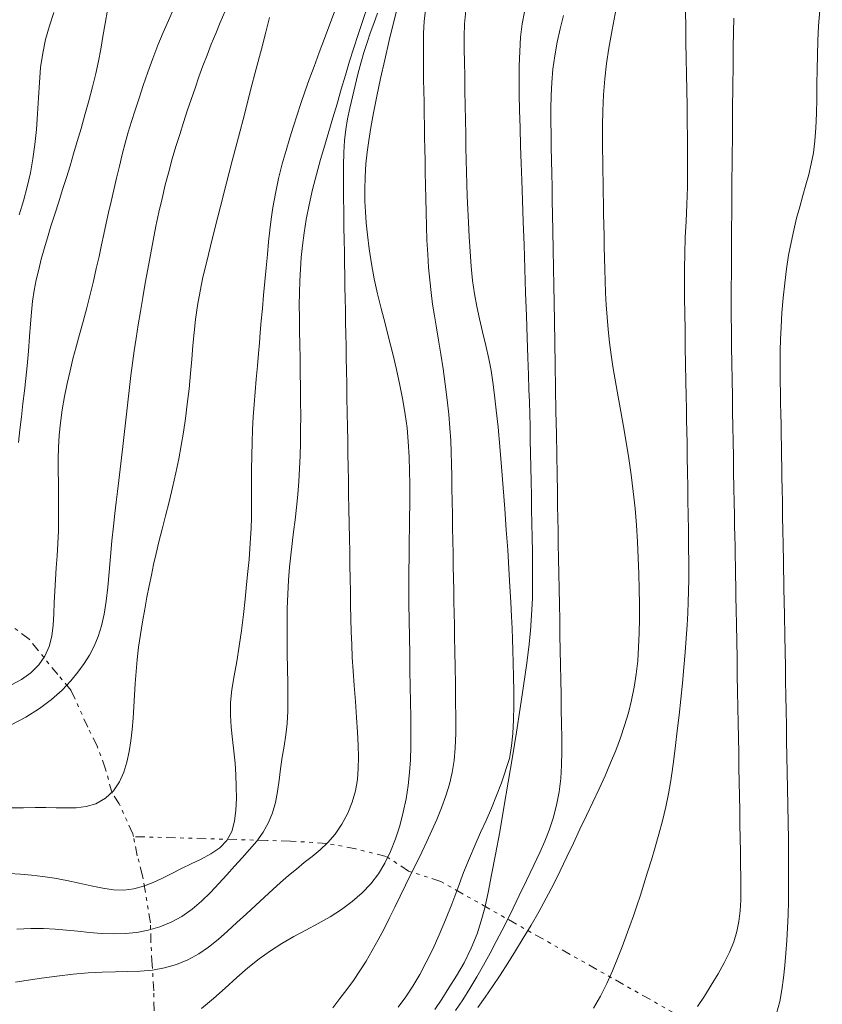
# Model space of a CAD drawing. Extents: x 280146 to 281396, y 1910702 to 1911512.
# Drawn here: x 280626 to 280647, y 1911091 to 1911118 of the extents above; entities that cross this region are included whole.
import ezdxf

# ---------------------------------------------------------------- set-up
doc = ezdxf.new("R2010")
doc.units = 0
doc.header["$MEASUREMENT"] = 0
doc.linetypes.add('DIVIDE', pattern=[1.25, 0.5, -0.25, 0, -0.25, 0, -0.25])
for name, color, linetype in [('CURVA INTERMEDIA', 17, 'Continuous'), ('CURVA MAESTRA', 17, 'Continuous'), ('ESCURRIMIENTO', 7, 'Continuous')]:
    doc.layers.add(name, color=color, linetype=linetype)

msp = doc.modelspace()

# ---------------------------------------------------------------- linework, layer by layer
at = {"layer": 'CURVA INTERMEDIA', "color": 17, "linetype": 'Continuous', "lineweight": 20}
for points, elevation in [([(280625.597, 1911099.699), (280625.882, 1911099.847), (280626.133, 1911100.028), (280626.344, 1911100.239), (280626.509, 1911100.477), (280626.627, 1911100.736), (280626.696, 1911101.014), (280626.731, 1911101.307), (280626.749, 1911101.61), (280626.76, 1911101.918), (280626.774, 1911102.224), (280626.794, 1911102.532), (280626.817, 1911102.847), (280626.841, 1911103.172), (280626.86, 1911103.507), (280626.873, 1911103.845), (280626.879, 1911104.18), (280626.879, 1911104.507), (280626.876, 1911104.827), (280626.872, 1911105.141), (280626.868, 1911105.456), (280626.867, 1911105.771), (280626.874, 1911106.088), (280626.893, 1911106.411), (280626.928, 1911106.745), (280626.978, 1911107.093), (280627.04, 1911107.452), (280627.111, 1911107.806), (280627.185, 1911108.141), (280627.263, 1911108.464), (280627.349, 1911108.788), (280627.44, 1911109.122), (280627.537, 1911109.475), (280627.634, 1911109.836), (280627.726, 1911110.197), (280627.813, 1911110.551), (280627.892, 1911110.893), (280627.965, 1911111.219), (280628.031, 1911111.528), (280628.094, 1911111.823), (280628.155, 1911112.11), (280628.219, 1911112.399), (280628.287, 1911112.697), (280628.36, 1911113.006), (280628.437, 1911113.328), (280628.514, 1911113.65), (280628.59, 1911113.962), (280628.668, 1911114.263), (280628.75, 1911114.556), (280628.839, 1911114.85), (280628.934, 1911115.152), (280629.039, 1911115.472), (280629.154, 1911115.816), (280629.279, 1911116.175), (280629.412, 1911116.538), (280629.549, 1911116.895), (280629.688, 1911117.236), (280629.829, 1911117.56), (280629.97, 1911117.87)], 39.004), ([(280625.823, 1911112.334), (280625.938, 1911112.716), (280626.038, 1911113.092), (280626.121, 1911113.466), (280626.187, 1911113.843), (280626.24, 1911114.232), (280626.28, 1911114.636), (280626.311, 1911115.057), (280626.335, 1911115.482), (280626.361, 1911115.898), (280626.396, 1911116.298), (280626.451, 1911116.681), (280626.53, 1911117.052), (280626.632, 1911117.42), (280626.753, 1911117.776)], 37.002), ([(280627.691, 1911115.405), (280627.788, 1911115.779), (280627.875, 1911116.135), (280627.947, 1911116.47), (280628.011, 1911116.796), (280628.071, 1911117.131), (280628.13, 1911117.48), (280628.193, 1911117.841)], 38), ([(280633.609, 1911112.606), (280633.7, 1911113.015), (280633.805, 1911113.426), (280633.916, 1911113.826), (280634.029, 1911114.208), (280634.141, 1911114.578), (280634.251, 1911114.949), (280634.36, 1911115.326), (280634.473, 1911115.712), (280634.587, 1911116.097), (280634.699, 1911116.468), (280634.812, 1911116.829), (280634.928, 1911117.189), (280635.051, 1911117.561), (280635.183, 1911117.953)], 43.008), ([(280633.612, 1911115.978), (280633.741, 1911116.329), (280633.879, 1911116.698), (280634.022, 1911117.078), (280634.169, 1911117.467), (280634.323, 1911117.863)], 42.004), ([(280634.243, 1911091.024), (280634.439, 1911091.268), (280634.624, 1911091.511), (280634.803, 1911091.758), (280634.975, 1911092.012), (280635.143, 1911092.279), (280635.307, 1911092.56), (280635.469, 1911092.853), (280635.624, 1911093.149), (280635.772, 1911093.441), (280635.914, 1911093.73), (280636.055, 1911094.02), (280636.198, 1911094.315), (280636.346, 1911094.615), (280636.493, 1911094.914), (280636.634, 1911095.205), (280636.771, 1911095.493), (280636.905, 1911095.784), (280637.037, 1911096.085), (280637.166, 1911096.399), (280637.283, 1911096.718), (280637.381, 1911097.033), (280637.456, 1911097.347), (280637.506, 1911097.668), (280637.535, 1911098.013), (280637.549, 1911098.395), (280637.552, 1911098.815), (280637.547, 1911099.267), (280637.54, 1911099.729), (280637.532, 1911100.179), (280637.525, 1911100.597), (280637.518, 1911100.972), (280637.512, 1911101.31), (280637.507, 1911101.627), (280637.501, 1911101.934), (280637.495, 1911102.245), (280637.49, 1911102.564), (280637.484, 1911102.892), (280637.478, 1911103.23), (280637.472, 1911103.578), (280637.466, 1911103.932), (280637.46, 1911104.287), (280637.454, 1911104.64), (280637.448, 1911104.984), (280637.441, 1911105.318), (280637.435, 1911105.64), (280637.426, 1911105.957), (280637.414, 1911106.276), (280637.393, 1911106.61), (280637.362, 1911106.973), (280637.32, 1911107.365), (280637.269, 1911107.782), (280637.211, 1911108.199), (280637.15, 1911108.596), (280637.088, 1911108.965), (280637.029, 1911109.304), (280636.975, 1911109.624), (280636.928, 1911109.938), (280636.887, 1911110.254), (280636.851, 1911110.582), (280636.821, 1911110.925), (280636.796, 1911111.284), (280636.776, 1911111.656), (280636.762, 1911112.033), (280636.751, 1911112.41), (280636.743, 1911112.781), (280636.736, 1911113.138), (280636.73, 1911113.476), (280636.724, 1911113.799), (280636.719, 1911114.11), (280636.713, 1911114.419), (280636.708, 1911114.733), (280636.702, 1911115.049), (280636.697, 1911115.363), (280636.691, 1911115.672), (280636.686, 1911115.976), (280636.682, 1911116.28), (280636.68, 1911116.591), (280636.681, 1911116.904), (280636.687, 1911117.218), (280636.704, 1911117.532), (280636.741, 1911117.845)], 46.007), ([(280638.994, 1911097.724), (280639.011, 1911097.833), (280639.045, 1911098.068), (280639.082, 1911098.397), (280639.102, 1911098.761), (280639.107, 1911099.142), (280639.106, 1911099.531), (280639.1, 1911099.919), (280639.093, 1911100.297), (280639.086, 1911100.639), (280639.077, 1911100.932), (280639.066, 1911101.218), (280639.051, 1911101.545), (280639.031, 1911101.923), (280639.007, 1911102.35), (280638.978, 1911102.821), (280638.945, 1911103.332), (280638.908, 1911103.872), (280638.867, 1911104.432), (280638.823, 1911105.001), (280638.778, 1911105.567), (280638.731, 1911106.114), (280638.685, 1911106.626), (280638.639, 1911107.09), (280638.594, 1911107.495), (280638.549, 1911107.844), (280638.502, 1911108.153), (280638.442, 1911108.468), (280638.36, 1911108.827), (280638.27, 1911109.197), (280638.188, 1911109.543), (280638.116, 1911109.875), (280638.054, 1911110.214), (280638.004, 1911110.571), (280637.965, 1911110.953), (280637.934, 1911111.35), (280637.91, 1911111.746), (280637.888, 1911112.131), (280637.87, 1911112.494), (280637.855, 1911112.836), (280637.844, 1911113.163), (280637.837, 1911113.484), (280637.83, 1911113.807), (280637.824, 1911114.144), (280637.817, 1911114.503), (280637.811, 1911114.883), (280637.804, 1911115.278), (280637.797, 1911115.676), (280637.79, 1911116.066), (280637.784, 1911116.439), (280637.778, 1911116.79), (280637.778, 1911117.131), (280637.789, 1911117.477), (280637.824, 1911117.833)], 47.005), ([(280639.393, 1911117.798), (280639.334, 1911117.472), (280639.293, 1911117.112), (280639.268, 1911116.73), (280639.256, 1911116.342), (280639.254, 1911115.957), (280639.257, 1911115.573), (280639.266, 1911115.156), (280639.279, 1911114.677), (280639.293, 1911114.186), (280639.308, 1911113.728), (280639.324, 1911113.26), (280639.342, 1911112.735), (280639.362, 1911112.153), (280639.384, 1911111.531), (280639.406, 1911110.888), (280639.428, 1911110.244), (280639.45, 1911109.619), (280639.47, 1911109.034), (280639.487, 1911108.503), (280639.503, 1911108.04), (280639.516, 1911107.645), (280639.527, 1911107.309), (280639.537, 1911106.991), (280639.545, 1911106.652), (280639.553, 1911106.294), (280639.561, 1911105.927), (280639.568, 1911105.553), (280639.574, 1911105.174), (280639.581, 1911104.793), (280639.588, 1911104.415), (280639.595, 1911104.039), (280639.601, 1911103.661), (280639.608, 1911103.281), (280639.614, 1911102.892), (280639.615, 1911102.478), (280639.608, 1911102.031), (280639.588, 1911101.581), (280639.556, 1911101.155), (280639.509, 1911100.717), (280639.448, 1911100.225), (280639.373, 1911099.675), (280639.284, 1911099.074)], 48.009), ([(280643.722, 1911117.787), (280643.728, 1911117.401), (280643.735, 1911116.98), (280643.742, 1911116.544), (280643.749, 1911116.114), (280643.757, 1911115.691), (280643.764, 1911115.27), (280643.771, 1911114.848), (280643.778, 1911114.42), (280643.781, 1911113.983), (280643.78, 1911113.535), (280643.773, 1911113.079), (280643.758, 1911112.62), (280643.738, 1911112.166), (280643.718, 1911111.725), (280643.703, 1911111.301), (280643.695, 1911110.894), (280643.693, 1911110.496), (280643.696, 1911110.096), (280643.703, 1911109.682), (280643.71, 1911109.245), (280643.718, 1911108.787), (280643.726, 1911108.319), (280643.734, 1911107.869), (280643.741, 1911107.468), (280643.748, 1911107.121), (280643.753, 1911106.82), (280643.758, 1911106.524), (280643.764, 1911106.191), (280643.77, 1911105.821), (280643.777, 1911105.424), (280643.784, 1911105.027), (280643.79, 1911104.65), (280643.797, 1911104.27), (280643.803, 1911103.862), (280643.808, 1911103.422), (280643.811, 1911102.963), (280643.81, 1911102.545), (280643.806, 1911102.216), (280643.797, 1911101.932), (280643.784, 1911101.634), (280643.766, 1911101.309), (280643.743, 1911100.955), (280643.714, 1911100.575), (280643.679, 1911100.17), (280643.639, 1911099.748), (280643.596, 1911099.318), (280643.549, 1911098.889), (280643.501, 1911098.471), (280643.453, 1911098.075), (280643.406, 1911097.709), (280643.361, 1911097.378), (280643.316, 1911097.081), (280643.263, 1911096.774), (280643.191, 1911096.421), (280643.105, 1911096.049), (280643.01, 1911095.69), (280642.909, 1911095.343), (280642.807, 1911095), (280642.706, 1911094.667), (280642.607, 1911094.348), (280642.512, 1911094.047), (280642.418, 1911093.763), (280642.324, 1911093.492), (280642.228, 1911093.227), (280642.128, 1911092.954), (280642.018, 1911092.662), (280641.896, 1911092.348), (280641.759, 1911092.014), (280641.606, 1911091.672), (280641.437, 1911091.334), (280641.252, 1911091.008)], 51.009), ([(280646.171, 1911090.871), (280646.256, 1911091.188), (280646.316, 1911091.505), (280646.359, 1911091.827), (280646.394, 1911092.158), (280646.422, 1911092.494), (280646.446, 1911092.832), (280646.464, 1911093.173), (280646.478, 1911093.521), (280646.487, 1911093.883), (280646.492, 1911094.265), (280646.493, 1911094.671), (280646.492, 1911095.101), (280646.487, 1911095.549), (280646.48, 1911096.006), (280646.472, 1911096.463), (280646.464, 1911096.913), (280646.456, 1911097.354), (280646.449, 1911097.782), (280646.441, 1911098.199), (280646.434, 1911098.607), (280646.427, 1911099.009), (280646.42, 1911099.408), (280646.413, 1911099.805), (280646.406, 1911100.201), (280646.399, 1911100.6), (280646.391, 1911101.025), (280646.381, 1911101.576), (280646.368, 1911102.307), (280646.355, 1911103.009), (280646.347, 1911103.487), (280646.34, 1911103.847), (280646.333, 1911104.231), (280646.327, 1911104.62), (280646.321, 1911104.966), (280646.315, 1911105.275), (280646.31, 1911105.563), (280646.305, 1911105.844), (280646.3, 1911106.125), (280646.296, 1911106.41), (280646.29, 1911106.697), (280646.285, 1911106.986), (280646.28, 1911107.276), (280646.275, 1911107.564), (280646.271, 1911107.851), (280646.268, 1911108.134), (280646.267, 1911108.412), (280646.269, 1911108.694), (280646.276, 1911108.99), (280646.291, 1911109.32), (280646.315, 1911109.701), (280646.348, 1911110.105), (280646.39, 1911110.505), (280646.439, 1911110.889), (280646.494, 1911111.251), (280646.558, 1911111.596), (280646.63, 1911111.927), (280646.71, 1911112.247), (280646.793, 1911112.556), (280646.877, 1911112.855), (280646.959, 1911113.143), (280647.035, 1911113.426), (280647.103, 1911113.712), (280647.159, 1911114.009), (280647.199, 1911114.33), (280647.225, 1911114.681), (280647.241, 1911115.061), (280647.249, 1911115.457), (280647.254, 1911115.854), (280647.258, 1911116.245), (280647.266, 1911116.63), (280647.28, 1911117.017), (280647.301, 1911117.416), (280647.329, 1911117.831)], 53.004), ([(280625.597, 1911096.396), (280625.931, 1911096.401), (280626.245, 1911096.404), (280626.538, 1911096.404), (280626.816, 1911096.4), (280627.085, 1911096.397), (280627.351, 1911096.402), (280627.617, 1911096.431), (280627.881, 1911096.509), (280628.136, 1911096.657), (280628.355, 1911096.859), (280628.515, 1911097.095), (280628.628, 1911097.354), (280628.712, 1911097.627), (280628.775, 1911097.911), (280628.823, 1911098.203), (280628.859, 1911098.501), (280628.885, 1911098.806), (280628.904, 1911099.115), (280628.919, 1911099.426), (280628.935, 1911099.74), (280628.958, 1911100.059), (280628.989, 1911100.384), (280629.028, 1911100.714), (280629.076, 1911101.053), (280629.131, 1911101.4), (280629.191, 1911101.741), (280629.252, 1911102.062), (280629.312, 1911102.363), (280629.371, 1911102.651), (280629.432, 1911102.936), (280629.498, 1911103.233), (280629.573, 1911103.549), (280629.659, 1911103.889), (280629.751, 1911104.25), (280629.847, 1911104.626), (280629.941, 1911105.012), (280630.028, 1911105.4), (280630.106, 1911105.777), (280630.172, 1911106.136), (280630.23, 1911106.492), (280630.285, 1911106.862), (280630.337, 1911107.253), (280630.384, 1911107.664), (280630.425, 1911108.073), (280630.458, 1911108.459), (280630.487, 1911108.823), (280630.517, 1911109.171), (280630.557, 1911109.526), (280630.612, 1911109.904), (280630.679, 1911110.286), (280630.757, 1911110.659), (280630.848, 1911111.052), (280630.957, 1911111.5), (280631.084, 1911112.005), (280631.226, 1911112.563), (280631.381, 1911113.161), (280631.544, 1911113.788), (280631.711, 1911114.429), (280631.878, 1911115.068), (280632.039, 1911115.686), (280632.19, 1911116.265), (280632.326, 1911116.789), (280632.444, 1911117.247), (280632.546, 1911117.64)], 41.006), ([(280634.607, 1911108.489), (280634.601, 1911108.81), (280634.595, 1911109.127), (280634.59, 1911109.447), (280634.585, 1911109.768), (280634.579, 1911110.088), (280634.573, 1911110.405), (280634.568, 1911110.719), (280634.562, 1911111.028), (280634.556, 1911111.334), (280634.551, 1911111.655), (280634.545, 1911112.01), (280634.539, 1911112.403), (280634.533, 1911112.833), (280634.53, 1911113.263), (280634.53, 1911113.66), (280634.539, 1911114.016), (280634.559, 1911114.333), (280634.594, 1911114.628), (280634.643, 1911114.917), (280634.704, 1911115.208), (280634.771, 1911115.507), (280634.844, 1911115.811), (280634.921, 1911116.118), (280635.001, 1911116.417), (280635.082, 1911116.7), (280635.167, 1911116.967), (280635.254, 1911117.225), (280635.346, 1911117.485), (280635.444, 1911117.759)], 44.005), ([(280640.448, 1911117.7), (280640.356, 1911117.338), (280640.275, 1911116.976), (280640.209, 1911116.615), (280640.159, 1911116.256), (280640.128, 1911115.899), (280640.111, 1911115.546), (280640.105, 1911115.194), (280640.107, 1911114.846), (280640.111, 1911114.499), (280640.116, 1911114.152), (280640.123, 1911113.803), (280640.129, 1911113.45), (280640.136, 1911113.091), (280640.142, 1911112.722), (280640.149, 1911112.334), (280640.157, 1911111.899), (280640.166, 1911111.403), (280640.174, 1911110.901), (280640.183, 1911110.442), (280640.191, 1911109.983), (280640.2, 1911109.471), (280640.21, 1911108.906), (280640.221, 1911108.303), (280640.232, 1911107.679), (280640.243, 1911107.055), (280640.253, 1911106.449), (280640.263, 1911105.879), (280640.272, 1911105.36), (280640.28, 1911104.905), (280640.287, 1911104.514), (280640.293, 1911104.178), (280640.299, 1911103.851), (280640.306, 1911103.492), (280640.312, 1911103.104), (280640.32, 1911102.697), (280640.327, 1911102.281), (280640.334, 1911101.865), (280640.342, 1911101.452), (280640.349, 1911101.043), (280640.357, 1911100.638), (280640.363, 1911100.236), (280640.37, 1911099.837), (280640.378, 1911099.439), (280640.385, 1911099.045), (280640.392, 1911098.657), (280640.397, 1911098.277), (280640.4, 1911097.909), (280640.394, 1911097.548), (280640.374, 1911097.19), (280640.33, 1911096.829), (280640.259, 1911096.466), (280640.167, 1911096.118), (280640.062, 1911095.801), (280639.945, 1911095.502), (280639.812, 1911095.198), (280639.65, 1911094.852), (280639.453, 1911094.443), (280639.257, 1911094.037), (280639.093, 1911093.701), (280638.948, 1911093.407), (280638.798, 1911093.11), (280638.64, 1911092.803), (280638.473, 1911092.488), (280638.297, 1911092.169), (280638.116, 1911091.851), (280637.929, 1911091.538), (280637.739, 1911091.237), (280637.547, 1911090.949)], 49.007), ([(280645.021, 1911117.627), (280645.014, 1911117.259), (280645.008, 1911116.84), (280645.002, 1911116.353), (280644.996, 1911115.795), (280644.99, 1911115.179), (280644.984, 1911114.52), (280644.978, 1911113.838), (280644.972, 1911113.154), (280644.967, 1911112.488), (280644.962, 1911111.862), (280644.958, 1911111.291), (280644.955, 1911110.789), (280644.953, 1911110.357), (280644.953, 1911109.983), (280644.953, 1911109.62), (280644.956, 1911109.222), (280644.96, 1911108.794), (280644.967, 1911108.351), (280644.974, 1911107.905), (280644.982, 1911107.466), (280644.989, 1911107.043), (280644.996, 1911106.64), (280645.003, 1911106.243), (280645.01, 1911105.838), (280645.017, 1911105.42), (280645.025, 1911105), (280645.032, 1911104.607), (280645.038, 1911104.271), (280645.044, 1911103.975), (280645.049, 1911103.699), (280645.054, 1911103.43)], 52.006), ([(280625.563, 1911094.632), (280625.854, 1911094.614), (280626.15, 1911094.589), (280626.455, 1911094.555), (280626.771, 1911094.508), (280627.1, 1911094.447), (280627.431, 1911094.376), (280627.754, 1911094.303), (280628.063, 1911094.239), (280628.354, 1911094.197), (280628.631, 1911094.188), (280628.9, 1911094.22), (280629.163, 1911094.288), (280629.42, 1911094.388), (280629.673, 1911094.508), (280629.923, 1911094.636), (280630.177, 1911094.765), (280630.441, 1911094.891), (280630.71, 1911095.019), (280630.973, 1911095.157), (280631.209, 1911095.319), (280631.397, 1911095.52), (280631.53, 1911095.761), (280631.608, 1911096.038), (280631.644, 1911096.339), (280631.655, 1911096.651), (280631.651, 1911096.968), (280631.64, 1911097.283), (280631.62, 1911097.599), (280631.591, 1911097.917), (280631.555, 1911098.239), (280631.519, 1911098.564), (280631.496, 1911098.893), (280631.5, 1911099.228), (280631.533, 1911099.575), (280631.592, 1911099.942), (280631.664, 1911100.33), (280631.733, 1911100.74), (280631.793, 1911101.164), (280631.843, 1911101.592), (280631.887, 1911102.008), (280631.928, 1911102.397), (280631.965, 1911102.753), (280631.996, 1911103.073), (280632.021, 1911103.366), (280632.039, 1911103.644), (280632.052, 1911103.916), (280632.058, 1911104.19), (280632.06, 1911104.48), (280632.06, 1911104.793), (280632.06, 1911105.133), (280632.063, 1911105.494), (280632.068, 1911105.863), (280632.077, 1911106.223), (280632.091, 1911106.572), (280632.109, 1911106.91), (280632.132, 1911107.243), (280632.158, 1911107.576), (280632.188, 1911107.919), (280632.22, 1911108.275), (280632.249, 1911108.611), (280632.274, 1911108.901), (280632.298, 1911109.179), (280632.324, 1911109.485), (280632.354, 1911109.821), (280632.385, 1911110.177), (280632.419, 1911110.546), (280632.453, 1911110.915), (280632.488, 1911111.275), (280632.522, 1911111.616), (280632.555, 1911111.929), (280632.59, 1911112.22), (280632.636, 1911112.535), (280632.704, 1911112.913), (280632.79, 1911113.319), (280632.887, 1911113.708), (280632.989, 1911114.07), (280633.091, 1911114.406), (280633.191, 1911114.722), (280633.288, 1911115.028), (280633.387, 1911115.333), (280633.494, 1911115.648), (280633.612, 1911115.978)], 42.004), ([(280625.799, 1911106.214), (280625.839, 1911106.559), (280625.88, 1911106.912), (280625.92, 1911107.265), (280625.959, 1911107.607), (280625.995, 1911107.936), (280626.031, 1911108.283), (280626.068, 1911108.673), (280626.1, 1911109.064), (280626.124, 1911109.412), (280626.147, 1911109.724), (280626.179, 1911110.02), (280626.223, 1911110.307), (280626.279, 1911110.589), (280626.343, 1911110.868), (280626.414, 1911111.145), (280626.491, 1911111.428), (280626.577, 1911111.724), (280626.672, 1911112.034), (280626.774, 1911112.359), (280626.88, 1911112.69), (280626.984, 1911113.017), (280627.086, 1911113.339), (280627.185, 1911113.657), (280627.283, 1911113.978), (280627.381, 1911114.308), (280627.483, 1911114.656), (280627.587, 1911115.026), (280627.691, 1911115.405)], 38), ([(280625.758, 1911093.136), (280626.13, 1911093.157), (280626.47, 1911093.155), (280626.784, 1911093.138), (280627.088, 1911093.111), (280627.395, 1911093.078), (280627.709, 1911093.046), (280628.03, 1911093.022), (280628.351, 1911093.01), (280628.666, 1911093.016), (280628.977, 1911093.047), (280629.287, 1911093.105), (280629.596, 1911093.195), (280629.9, 1911093.321), (280630.193, 1911093.481), (280630.466, 1911093.672), (280630.72, 1911093.887), (280630.959, 1911094.12), (280631.185, 1911094.361), (280631.4, 1911094.601), (280631.608, 1911094.833), (280631.811, 1911095.055), (280632.011, 1911095.275), (280632.203, 1911095.504), (280632.376, 1911095.745), (280632.518, 1911096), (280632.627, 1911096.266), (280632.705, 1911096.544), (280632.759, 1911096.835), (280632.801, 1911097.138), (280632.842, 1911097.448), (280632.889, 1911097.756), (280632.939, 1911098.058), (280632.984, 1911098.357), (280633.018, 1911098.665), (280633.034, 1911098.997), (280633.038, 1911099.355), (280633.035, 1911099.74), (280633.029, 1911100.14), (280633.023, 1911100.546), (280633.019, 1911100.952), (280633.019, 1911101.357), (280633.024, 1911101.757), (280633.035, 1911102.145), (280633.055, 1911102.515), (280633.082, 1911102.863), (280633.116, 1911103.191), (280633.153, 1911103.506), (280633.193, 1911103.819), (280633.233, 1911104.14), (280633.27, 1911104.473), (280633.304, 1911104.818), (280633.332, 1911105.169), (280633.352, 1911105.518), (280633.367, 1911105.863), (280633.376, 1911106.207), (280633.382, 1911106.559), (280633.383, 1911106.93), (280633.382, 1911107.316), (280633.378, 1911107.707), (280633.373, 1911108.095), (280633.366, 1911108.475), (280633.36, 1911108.849), (280633.354, 1911109.217), (280633.348, 1911109.574), (280633.346, 1911109.914), (280633.348, 1911110.24), (280633.358, 1911110.56), (280633.375, 1911110.875), (280633.4, 1911111.189), (280633.433, 1911111.511), (280633.477, 1911111.85), (280633.534, 1911112.213), (280633.609, 1911112.606)], 43.008), ([(280625.72, 1911091.709), (280626.059, 1911091.764), (280626.417, 1911091.818), (280626.833, 1911091.875), (280627.27, 1911091.926), (280627.677, 1911091.961), (280628.052, 1911091.98), (280628.403, 1911091.989), (280628.739, 1911091.995), (280629.07, 1911092.007), (280629.398, 1911092.037), (280629.726, 1911092.095), (280630.047, 1911092.185), (280630.353, 1911092.311), (280630.642, 1911092.469), (280630.91, 1911092.653), (280631.167, 1911092.858), (280631.418, 1911093.08), (280631.67, 1911093.312), (280631.923, 1911093.547), (280632.17, 1911093.776), (280632.407, 1911093.993), (280632.631, 1911094.198), (280632.845, 1911094.391), (280633.055, 1911094.576), (280633.267, 1911094.753), (280633.48, 1911094.924), (280633.694, 1911095.091), (280633.907, 1911095.266), (280634.115, 1911095.462), (280634.313, 1911095.691), (280634.493, 1911095.958), (280634.647, 1911096.25), (280634.767, 1911096.553), (280634.853, 1911096.859), (280634.906, 1911097.16), (280634.931, 1911097.459), (280634.938, 1911097.76), (280634.93, 1911098.08), (280634.91, 1911098.435), (280634.883, 1911098.829), (280634.852, 1911099.256), (280634.821, 1911099.683), (280634.793, 1911100.078), (280634.77, 1911100.442), (280634.754, 1911100.784), (280634.742, 1911101.125), (280634.733, 1911101.481), (280634.725, 1911101.845), (280634.719, 1911102.205), (280634.712, 1911102.558), (280634.706, 1911102.909), (280634.7, 1911103.267), (280634.693, 1911103.643), (280634.686, 1911104.033), (280634.679, 1911104.433), (280634.672, 1911104.828), (280634.666, 1911105.204), (280634.659, 1911105.563), (280634.653, 1911105.91), (280634.647, 1911106.263), (280634.64, 1911106.634), (280634.633, 1911107.021), (280634.626, 1911107.415), (280634.619, 1911107.797), (280634.613, 1911108.154), (280634.607, 1911108.489)], 44.005), ([(280645.054, 1911103.43), (280645.059, 1911103.162), (280645.063, 1911102.896), (280645.068, 1911102.63), (280645.073, 1911102.357), (280645.078, 1911102.064), (280645.084, 1911101.725), (280645.091, 1911101.321), (280645.099, 1911100.875), (280645.107, 1911100.417), (280645.115, 1911099.962), (280645.122, 1911099.522), (280645.13, 1911099.095), (280645.137, 1911098.68), (280645.145, 1911098.275), (280645.152, 1911097.875), (280645.159, 1911097.482), (280645.166, 1911097.093), (280645.173, 1911096.709), (280645.179, 1911096.329), (280645.186, 1911095.952), (280645.192, 1911095.58), (280645.199, 1911095.218), (280645.205, 1911094.868), (280645.209, 1911094.535), (280645.211, 1911094.218), (280645.207, 1911093.917), (280645.191, 1911093.627), (280645.157, 1911093.346), (280645.101, 1911093.072), (280645.018, 1911092.798), (280644.905, 1911092.52), (280644.763, 1911092.231), (280644.597, 1911091.932), (280644.417, 1911091.63), (280644.233, 1911091.336), (280644.05, 1911091.054)], 52.006), ([(280639.284, 1911099.074), (280639.184, 1911098.433), (280639.076, 1911097.765), (280638.962, 1911097.085), (280638.845, 1911096.408), (280638.73, 1911095.755), (280638.619, 1911095.145), (280638.514, 1911094.596), (280638.418, 1911094.119), (280638.328, 1911093.711), (280638.237, 1911093.358), (280638.122, 1911093.009), (280637.964, 1911092.624), (280637.774, 1911092.234), (280637.571, 1911091.878), (280637.368, 1911091.556), (280637.173, 1911091.257), (280636.988, 1911090.978)], 48.009), ([(280636, 1911091.035), (280636.204, 1911091.315), (280636.397, 1911091.605), (280636.581, 1911091.913), (280636.759, 1911092.245), (280636.934, 1911092.6), (280637.106, 1911092.981), (280637.274, 1911093.386), (280637.44, 1911093.811), (280637.602, 1911094.24), (280637.76, 1911094.656), (280637.915, 1911095.045), (280638.067, 1911095.399), (280638.217, 1911095.733), (280638.365, 1911096.061), (280638.51, 1911096.391), (280638.649, 1911096.729), (280638.776, 1911097.067), (280638.994, 1911097.724)], 47.005)]:
    msp.add_lwpolyline(points, dxfattribs=dict(at, elevation=elevation))
at = {"layer": 'CURVA MAESTRA', "color": 17, "linetype": 'Continuous', "lineweight": 13}
for points, elevation in [([(280628.644, 1911106.43), (280628.678, 1911106.746), (280628.712, 1911107.063), (280628.746, 1911107.381), (280628.781, 1911107.7), (280628.819, 1911108.022), (280628.861, 1911108.348), (280628.908, 1911108.682), (280628.959, 1911109.026), (280629.016, 1911109.38), (280629.076, 1911109.744), (280629.14, 1911110.118), (280629.206, 1911110.497), (280629.274, 1911110.881), (280629.344, 1911111.266), (280629.417, 1911111.651), (280629.493, 1911112.033), (280629.573, 1911112.409), (280629.657, 1911112.78), (280629.746, 1911113.143), (280629.838, 1911113.496), (280629.934, 1911113.84), (280630.032, 1911114.175), (280630.132, 1911114.502), (280630.234, 1911114.821), (280630.336, 1911115.135), (280630.44, 1911115.443), (280630.544, 1911115.746), (280630.65, 1911116.045), (280630.758, 1911116.34), (280630.868, 1911116.632), (280630.982, 1911116.923), (280631.099, 1911117.214), (280631.219, 1911117.506), (280631.341, 1911117.796)], 40.008), ([(280630.718, 1911091.003), (280631.038, 1911091.271), (280631.354, 1911091.553), (280631.664, 1911091.833), (280631.967, 1911092.096), (280632.267, 1911092.337), (280632.57, 1911092.554), (280632.879, 1911092.751), (280633.197, 1911092.935), (280633.522, 1911093.111), (280633.849, 1911093.287), (280634.172, 1911093.468), (280634.482, 1911093.664), (280634.77, 1911093.877), (280635.033, 1911094.109), (280635.266, 1911094.359), (280635.47, 1911094.627), (280635.647, 1911094.914), (280635.8, 1911095.225), (280635.932, 1911095.56), (280636.045, 1911095.916), (280636.139, 1911096.282), (280636.213, 1911096.644), (280636.269, 1911096.998), (280636.308, 1911097.343), (280636.331, 1911097.69), (280636.343, 1911098.053), (280636.345, 1911098.434), (280636.341, 1911098.834), (280636.335, 1911099.246), (280636.327, 1911099.663), (280636.32, 1911100.089), (280636.312, 1911100.529), (280636.305, 1911100.982), (280636.298, 1911101.439), (280636.292, 1911101.884), (280636.289, 1911102.307), (280636.29, 1911102.73), (280636.295, 1911103.17), (280636.301, 1911103.582), (280636.306, 1911103.924), (280636.31, 1911104.225), (280636.313, 1911104.522), (280636.315, 1911104.817), (280636.314, 1911105.112), (280636.309, 1911105.443), (280636.296, 1911105.837), (280636.274, 1911106.244), (280636.241, 1911106.615), (280636.193, 1911106.975), (280636.128, 1911107.358), (280636.047, 1911107.763), (280635.954, 1911108.181), (280635.855, 1911108.602), (280635.753, 1911109.015), (280635.65, 1911109.421), (280635.546, 1911109.819), (280635.448, 1911110.216), (280635.36, 1911110.615), (280635.285, 1911111.019), (280635.223, 1911111.423), (280635.177, 1911111.799), (280635.145, 1911112.125), (280635.124, 1911112.418), (280635.111, 1911112.706), (280635.108, 1911113.015), (280635.116, 1911113.361), (280635.137, 1911113.707), (280635.168, 1911114.021), (280635.212, 1911114.335), (280635.269, 1911114.686), (280635.341, 1911115.084), (280635.429, 1911115.527), (280635.53, 1911116.005), (280635.642, 1911116.509), (280635.762, 1911117.023), (280635.886, 1911117.534), (280636.01, 1911118.027)], 45.003), ([(280641.779, 1911108.205), (280641.762, 1911108.323), (280641.727, 1911108.574), (280641.683, 1911108.909), (280641.645, 1911109.253), (280641.615, 1911109.59), (280641.592, 1911109.921), (280641.576, 1911110.245), (280641.563, 1911110.562), (280641.554, 1911110.873), (280641.547, 1911111.179), (280641.54, 1911111.48), (280641.535, 1911111.778), (280641.529, 1911112.073), (280641.524, 1911112.366), (280641.518, 1911112.656), (280641.513, 1911112.943), (280641.508, 1911113.228), (280641.503, 1911113.513), (280641.498, 1911113.802), (280641.494, 1911114.101), (280641.491, 1911114.415), (280641.491, 1911114.753), (280641.5, 1911115.133), (280641.521, 1911115.563), (280641.555, 1911115.998), (280641.601, 1911116.402), (280641.665, 1911116.819), (280641.751, 1911117.308), (280641.863, 1911117.886)], 50.011), ([(280638.14, 1911091.032), (280638.339, 1911091.306), (280638.538, 1911091.596), (280638.74, 1911091.901), (280638.945, 1911092.22), (280639.153, 1911092.553), (280639.364, 1911092.896), (280639.575, 1911093.247), (280639.782, 1911093.605), (280639.982, 1911093.969), (280640.173, 1911094.337), (280640.357, 1911094.707), (280640.535, 1911095.078), (280640.712, 1911095.45), (280640.888, 1911095.821), (280641.063, 1911096.189), (280641.236, 1911096.552), (280641.403, 1911096.909), (280641.561, 1911097.259), (280641.71, 1911097.603), (280641.847, 1911097.942), (280641.974, 1911098.278), (280642.088, 1911098.614), (280642.19, 1911098.951), (280642.276, 1911099.292), (280642.346, 1911099.638), (280642.399, 1911099.991), (280642.438, 1911100.351), (280642.463, 1911100.718), (280642.478, 1911101.093), (280642.484, 1911101.476), (280642.484, 1911101.869), (280642.478, 1911102.272), (280642.469, 1911102.686), (280642.454, 1911103.112), (280642.434, 1911103.549), (280642.406, 1911103.995), (280642.368, 1911104.446), (280642.321, 1911104.898), (280642.265, 1911105.348), (280642.201, 1911105.792), (280642.131, 1911106.226), (280642.059, 1911106.647), (280641.985, 1911107.054), (280641.914, 1911107.448), (280641.779, 1911108.205)], 50.011), ([(280625.607, 1911098.631), (280625.996, 1911098.836), (280626.363, 1911099.064), (280626.689, 1911099.311), (280626.97, 1911099.564), (280627.204, 1911099.81), (280627.399, 1911100.046), (280627.567, 1911100.275), (280627.711, 1911100.504), (280627.837, 1911100.744), (280627.944, 1911101.003), (280628.03, 1911101.289), (280628.099, 1911101.604), (280628.153, 1911101.952), (280628.198, 1911102.33), (280628.236, 1911102.735), (280628.273, 1911103.157), (280628.312, 1911103.579), (280628.35, 1911103.971), (280628.387, 1911104.31), (280628.422, 1911104.613), (280628.459, 1911104.905), (280628.495, 1911105.197), (280628.533, 1911105.497), (280628.571, 1911105.803), (280628.608, 1911106.115), (280628.644, 1911106.43)], 40.008)]:
    msp.add_lwpolyline(points, dxfattribs=dict(at, elevation=elevation))
at = {"layer": 'ESCURRIMIENTO', "color": 4, "linetype": 'DIVIDE', "lineweight": 13, "ltscale": 0.5, "elevation": 18.004}
for points in [[(280628.888, 1911095.624), (280628.873, 1911095.7), (280628.508, 1911096.502), (280628.314, 1911096.796), (280628.141, 1911097.44), (280627.914, 1911098.056), (280627.663, 1911098.564), (280627.214, 1911099.554), (280626.855, 1911099.979), (280626.083, 1911100.936), (280625.455, 1911101.41)], [(280628.888, 1911095.624), (280628.873, 1911095.7), (280628.508, 1911096.502), (280628.314, 1911096.796), (280628.141, 1911097.44), (280627.914, 1911098.056), (280627.663, 1911098.564), (280627.214, 1911099.554), (280626.855, 1911099.979), (280626.083, 1911100.936), (280625.455, 1911101.41)], [(280676.631, 1911074.867), (280674.76, 1911075.454), (280673.898, 1911075.385), (280673.485, 1911075.863), (280671.163, 1911077.494), (280670.293, 1911077.91), (280669.73, 1911077.711), (280668.168, 1911079.112), (280647.957, 1911088.785), (280646.872, 1911089.089), (280646.196, 1911089.239), (280645.429, 1911089.872), (280644.178, 1911090.444), (280643.497, 1911090.836), (280637.149, 1911094.418), (280636.281, 1911094.699), (280635.681, 1911095.093), (280634.868, 1911095.294), (280634.083, 1911095.442), (280633.111, 1911095.505), (280632.491, 1911095.521), (280628.888, 1911095.624)], [(280629.443, 1911090.937), (280629.434, 1911091.476), (280629.394, 1911092.177), (280629.357, 1911092.769), (280629.347, 1911093.308), (280629.136, 1911094.572), (280628.992, 1911095.109), (280628.888, 1911095.624)], [(280676.631, 1911074.867), (280674.76, 1911075.454), (280673.898, 1911075.385), (280673.485, 1911075.863), (280671.163, 1911077.494), (280670.293, 1911077.91), (280669.73, 1911077.711), (280668.168, 1911079.112), (280647.957, 1911088.785), (280646.872, 1911089.089), (280646.196, 1911089.239), (280645.429, 1911089.872), (280644.178, 1911090.444), (280643.497, 1911090.836), (280637.149, 1911094.418), (280636.281, 1911094.699), (280635.681, 1911095.093), (280634.868, 1911095.294), (280634.083, 1911095.442), (280633.111, 1911095.505), (280632.491, 1911095.521), (280628.888, 1911095.624)], [(280629.443, 1911090.937), (280629.434, 1911091.476), (280629.394, 1911092.177), (280629.357, 1911092.769), (280629.347, 1911093.308), (280629.136, 1911094.572), (280628.992, 1911095.109), (280628.888, 1911095.624)]]:
    msp.add_lwpolyline(points, dxfattribs=at)

doc.saveas('drawing.dxf')
